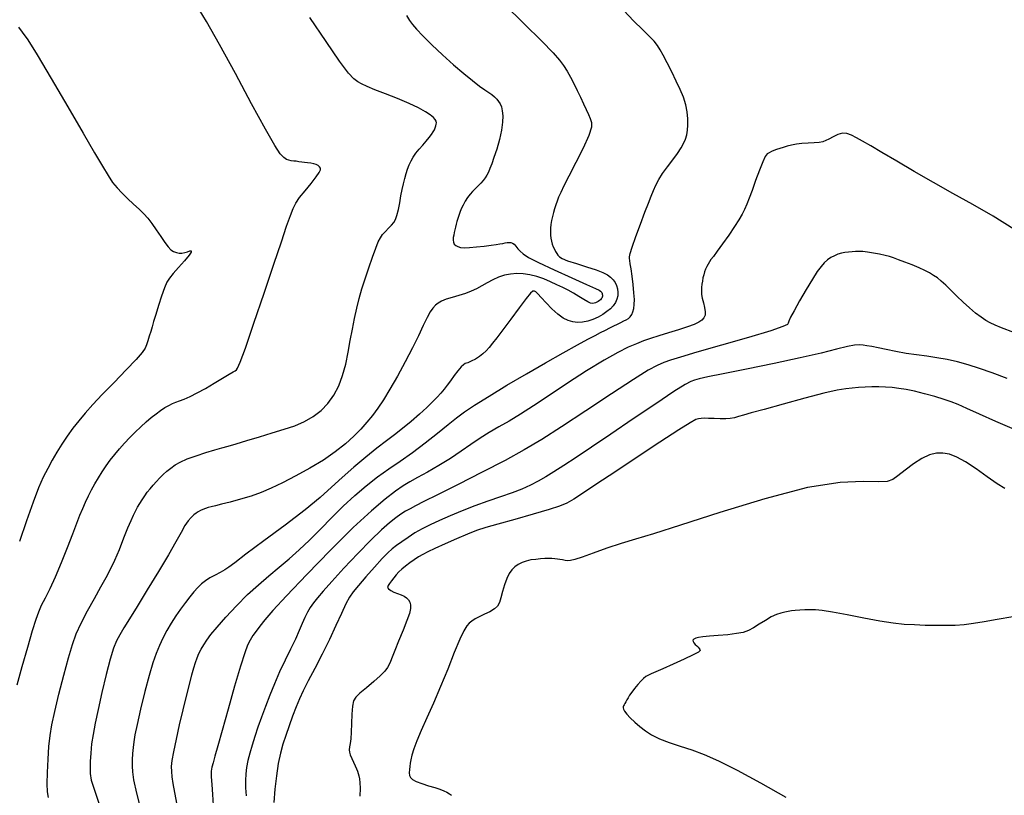
# Model space of a CAD drawing. Extents: x 349811 to 353011, y 1048442 to 1051442.
# Drawn here: x 351625 to 351778, y 1050902 to 1051022 of the extents above; entities that cross this region are included whole.
import ezdxf

# ---------------------------------------------------------------- set-up
doc = ezdxf.new("R2010")
doc.units = 0
doc.header["$MEASUREMENT"] = 0
doc.layers.add('INDEX', color=1, linetype='CONTINUOUS')
doc.layers.add('INTER', color=33, linetype='CONTINUOUS')

msp = doc.modelspace()

# ---------------------------------------------------------------- linework, layer by layer
at = {"layer": 'INDEX', "linetype": 'CONTINUOUS'}
for points, elevation in [([(351685.24, 1051022.58), (351685.72, 1051021.85), (351685.72, 1051021.85), (351686.2, 1051021.21), (351686.84, 1051020.46), (351687.81, 1051019.44), (351687.81, 1051019.44), (351689.21, 1051018.08), (351690.87, 1051016.51), (351692.58, 1051014.96), (351692.58, 1051014.96), (351694.14, 1051013.61), (351695.49, 1051012.5), (351696.59, 1051011.66), (351696.59, 1051011.66), (351697.42, 1051011.07), (351698.03, 1051010.66), (351698.51, 1051010.33), (351698.51, 1051010.33), (351698.92, 1051010), (351699.27, 1051009.64), (351699.56, 1051009.27), (351699.56, 1051009.27), (351699.8, 1051008.88), (351699.98, 1051008.41), (351700.11, 1051007.81), (351700.11, 1051007.81), (351700.19, 1051007.03), (351700.17, 1051006.04), (351700, 1051004.82), (351700, 1051004.82), (351699.67, 1051003.38), (351699.26, 1051001.89), (351698.84, 1051000.56), (351698.84, 1051000.56), (351698.5, 1050999.57), (351698.22, 1050998.86), (351697.98, 1050998.32), (351697.98, 1050998.32), (351697.74, 1050997.85), (351697.47, 1050997.42), (351697.16, 1050997), (351697.16, 1050997), (351696.78, 1050996.58), (351696.36, 1050996.16), (351695.93, 1050995.73), (351695.93, 1050995.73), (351695.52, 1050995.31), (351695.12, 1050994.86), (351694.74, 1050994.36), (351694.74, 1050994.36), (351694.38, 1050993.79), (351694.05, 1050993.18), (351693.77, 1050992.59), (351693.77, 1050992.59), (351693.55, 1050992.05), (351693.38, 1050991.56), (351693.23, 1050991.1), (351693.23, 1050991.1), (351693.09, 1050990.66), (351692.97, 1050990.21), (351692.86, 1050989.78), (351692.86, 1050989.78), (351692.76, 1050989.36), (351692.67, 1050988.94), (351692.59, 1050988.54), (351692.59, 1050988.54), (351692.52, 1050988.14), (351692.5, 1050987.77), (351692.54, 1050987.44), (351692.54, 1050987.44), (351692.67, 1050987.15), (351692.9, 1050986.92), (351693.22, 1050986.75), (351693.22, 1050986.75), (351693.64, 1050986.63), (351694.23, 1050986.58), (351695.06, 1050986.59), (351695.06, 1050986.59), (351696.14, 1050986.69), (351697.32, 1050986.82), (351698.39, 1050986.97), (351698.39, 1050986.97), (351699.19, 1050987.08), (351699.77, 1050987.17), (351700.2, 1050987.25), (351700.57, 1050987.32), (351700.89, 1050987.37), (351701.18, 1050987.4), (351701.18, 1050987.4), (351701.45, 1050987.39), (351701.71, 1050987.3), (351701.97, 1050987.12), (351701.97, 1050987.12), (351702.24, 1050986.82), (351702.55, 1050986.43), (351702.9, 1050986.03), (351702.9, 1050986.03), (351703.36, 1050985.61), (351704.2, 1050985.08), (351705.76, 1050984.28), (351705.76, 1050984.28), (351708.17, 1050983.16), (351710.91, 1050981.92), (351713.22, 1050980.88), (351713.22, 1050980.88), (351714.58, 1050980.26), (351715.16, 1050979.98), (351715.35, 1050979.85), (351715.35, 1050979.85), (351715.46, 1050979.74), (351715.55, 1050979.62), (351715.61, 1050979.49), (351715.61, 1050979.49), (351715.65, 1050979.35), (351715.67, 1050979.2), (351715.66, 1050979.05), (351715.66, 1050979.05), (351715.62, 1050978.9), (351715.56, 1050978.76), (351715.47, 1050978.63), (351715.47, 1050978.63), (351715.35, 1050978.5), (351715.2, 1050978.37), (351715.02, 1050978.25), (351715.02, 1050978.25), (351714.82, 1050978.14), (351714.6, 1050978.04), (351714.37, 1050977.96), (351714.37, 1050977.96), (351714.14, 1050977.93), (351713.84, 1050977.98), (351713.4, 1050978.17), (351713.4, 1050978.17), (351712.78, 1050978.54), (351712.01, 1050979.01), (351711.19, 1050979.51), (351711.19, 1050979.51), (351710.37, 1050979.97), (351709.52, 1050980.4), (351708.61, 1050980.84), (351708.61, 1050980.84), (351707.61, 1050981.29), (351706.55, 1050981.73), (351705.48, 1050982.11), (351705.48, 1050982.11), (351704.42, 1050982.38), (351703.39, 1050982.53), (351702.39, 1050982.57), (351702.39, 1050982.57), (351701.41, 1050982.49), (351700.46, 1050982.3), (351699.54, 1050982), (351699.54, 1050982), (351698.64, 1050981.58), (351697.78, 1050981.11), (351696.95, 1050980.64), (351696.95, 1050980.64), (351696.14, 1050980.21), (351695.31, 1050979.82), (351694.4, 1050979.47), (351694.4, 1050979.47), (351693.38, 1050979.15), (351692.34, 1050978.86), (351691.42, 1050978.57), (351691.42, 1050978.57), (351690.72, 1050978.29), (351690.19, 1050977.99), (351689.75, 1050977.64), (351689.75, 1050977.64), (351689.36, 1050977.21), (351688.94, 1050976.61), (351688.46, 1050975.74), (351688.46, 1050975.74), (351687.86, 1050974.51), (351687.11, 1050972.93), (351686.18, 1050971.03), (351686.18, 1050971.03), (351685.06, 1050968.86), (351683.85, 1050966.64), (351682.69, 1050964.61), (351682.69, 1050964.61), (351681.68, 1050962.97), (351680.8, 1050961.66), (351679.97, 1050960.53), (351679.12, 1050959.49), (351678.19, 1050958.45), (351677.1, 1050957.36), (351677.1, 1050957.36), (351675.79, 1050956.17), (351674.22, 1050954.92), (351672.37, 1050953.63), (351672.37, 1050953.63), (351670.26, 1050952.35), (351668.07, 1050951.16), (351666.02, 1050950.12), (351666.02, 1050950.12), (351664.26, 1050949.28), (351662.7, 1050948.6), (351661.15, 1050948.04), (351661.15, 1050948.04), (351659.51, 1050947.54), (351657.91, 1050947.11), (351656.56, 1050946.77), (351656.56, 1050946.77), (351655.61, 1050946.54), (351654.97, 1050946.38), (351654.49, 1050946.25), (351654.49, 1050946.25), (351654.07, 1050946.11), (351653.67, 1050945.96), (351653.3, 1050945.8), (351653.3, 1050945.8), (351652.95, 1050945.62), (351652.61, 1050945.4), (351652.24, 1050945.12), (351652.24, 1050945.12), (351651.84, 1050944.74), (351651.39, 1050944.21), (351650.88, 1050943.46), (351650.88, 1050943.46), (351650.29, 1050942.41), (351649.49, 1050940.95), (351648.34, 1050938.93), (351648.34, 1050938.93), (351646.78, 1050936.32), (351645.04, 1050933.49), (351643.45, 1050930.92), (351643.45, 1050930.92), (351642.26, 1050928.99), (351641.41, 1050927.6), (351640.79, 1050926.54), (351640.79, 1050926.54), (351640.28, 1050925.59), (351639.8, 1050924.45), (351639.28, 1050922.76), (351639.28, 1050922.76), (351638.66, 1050920.35), (351638, 1050917.57), (351637.41, 1050914.92), (351637.41, 1050914.92), (351636.96, 1050912.79), (351636.63, 1050911.08), (351636.41, 1050909.59), (351636.41, 1050909.59), (351636.28, 1050908.16), (351636.2, 1050906.86), (351636.16, 1050905.8), (351636.16, 1050905.8), (351636.17, 1050904.98), (351636.35, 1050903.97), (351636.88, 1050902.25), (351636.88, 1050902.25), (351637.84, 1050899.48)], 2400), ([(351778.47, 1050966.3), (351776.15, 1050967.16), (351774.17, 1050967.86), (351772.41, 1050968.43), (351772.41, 1050968.43), (351770.75, 1050968.87), (351769.16, 1050969.23), (351767.58, 1050969.51), (351767.58, 1050969.51), (351765.98, 1050969.73), (351764.38, 1050969.95), (351762.77, 1050970.19), (351762.77, 1050970.19), (351761.19, 1050970.47), (351759.71, 1050970.77), (351758.45, 1050971.04), (351758.45, 1050971.04), (351757.47, 1050971.24), (351756.71, 1050971.37), (351756.1, 1050971.46), (351756.1, 1050971.46), (351755.52, 1050971.5), (351754.77, 1050971.45), (351753.67, 1050971.24), (351753.67, 1050971.24), (351752, 1050970.83), (351749.61, 1050970.23), (351746.37, 1050969.48), (351746.37, 1050969.48), (351742.29, 1050968.61), (351738.03, 1050967.76), (351734.41, 1050967.03), (351734.41, 1050967.03), (351732.04, 1050966.53), (351730.7, 1050966.22), (351729.96, 1050966.02), (351729.38, 1050965.82), (351728.48, 1050965.34), (351726.77, 1050964.25), (351726.77, 1050964.25), (351723.93, 1050962.36), (351720.44, 1050960.01), (351716.95, 1050957.64), (351716.95, 1050957.64), (351713.99, 1050955.64), (351711.6, 1050954.04), (351709.69, 1050952.78), (351709.69, 1050952.78), (351708.15, 1050951.8), (351706.87, 1050951.03), (351705.69, 1050950.37), (351705.69, 1050950.37), (351704.49, 1050949.75), (351703.18, 1050949.14), (351701.65, 1050948.53), (351701.65, 1050948.53), (351699.87, 1050947.91), (351697.91, 1050947.25), (351695.89, 1050946.54), (351695.89, 1050946.54), (351693.91, 1050945.77), (351692.05, 1050944.98), (351690.38, 1050944.24), (351690.38, 1050944.24), (351688.95, 1050943.57), (351687.71, 1050942.95), (351686.58, 1050942.32), (351686.58, 1050942.32), (351685.52, 1050941.64), (351684.55, 1050940.97), (351683.73, 1050940.36), (351683.73, 1050940.36), (351683.06, 1050939.84), (351682.38, 1050939.25), (351681.5, 1050938.35), (351681.5, 1050938.35), (351680.3, 1050937.03), (351678.97, 1050935.53), (351677.8, 1050934.18), (351677.8, 1050934.18), (351676.98, 1050933.19), (351676.4, 1050932.34), (351675.85, 1050931.31), (351675.85, 1050931.31), (351675.16, 1050929.83), (351674.31, 1050927.96), (351673.3, 1050925.81), (351673.3, 1050925.81), (351672.16, 1050923.52), (351671.02, 1050921.3), (351670.01, 1050919.36), (351670.01, 1050919.36), (351669.25, 1050917.85), (351668.66, 1050916.59), (351668.14, 1050915.34), (351668.14, 1050915.34), (351667.59, 1050913.91), (351667.04, 1050912.39), (351666.53, 1050910.9), (351666.53, 1050910.9), (351666.08, 1050909.54), (351665.69, 1050908.16), (351665.35, 1050906.57), (351665.35, 1050906.57), (351665.07, 1050904.65), (351664.84, 1050902.55), (351664.7, 1050900.49)], 2410)]:
    msp.add_lwpolyline(points, dxfattribs=dict(at, elevation=elevation))
at = {"layer": 'INTER', "color": 33, "linetype": 'CONTINUOUS'}
for points, elevation in [([(351624.84, 1050918.78), (351625.64, 1050921.62), (351626.49, 1050924.6), (351627.24, 1050927.17), (351627.24, 1050927.17), (351627.78, 1050928.93), (351628.2, 1050930.11), (351628.65, 1050931.1), (351628.65, 1050931.1), (351629.24, 1050932.24), (351629.97, 1050933.68), (351630.82, 1050935.5), (351630.82, 1050935.5), (351631.75, 1050937.73), (351632.68, 1050940.08), (351633.49, 1050942.21), (351633.49, 1050942.21), (351634.11, 1050943.84), (351634.59, 1050945.08), (351635.02, 1050946.11), (351635.02, 1050946.11), (351635.45, 1050947.1), (351635.91, 1050948.07), (351636.4, 1050949.03), (351636.4, 1050949.03), (351636.91, 1050949.97), (351637.46, 1050950.89), (351638.03, 1050951.81), (351638.03, 1050951.81), (351638.65, 1050952.72), (351639.3, 1050953.61), (351640, 1050954.5), (351640, 1050954.5), (351640.73, 1050955.38), (351641.5, 1050956.25), (351642.31, 1050957.11), (351642.31, 1050957.11), (351643.16, 1050957.96), (351644.02, 1050958.78), (351644.86, 1050959.54), (351644.86, 1050959.54), (351645.66, 1050960.22), (351646.41, 1050960.82), (351647.11, 1050961.33), (351647.11, 1050961.33), (351647.77, 1050961.77), (351648.38, 1050962.12), (351648.94, 1050962.4), (351648.94, 1050962.4), (351649.47, 1050962.6), (351650.04, 1050962.8), (351650.76, 1050963.08), (351650.76, 1050963.08), (351651.68, 1050963.49), (351652.79, 1050964.05), (351654.06, 1050964.75), (351654.06, 1050964.75), (351655.42, 1050965.55), (351656.71, 1050966.33), (351657.73, 1050966.96), (351657.73, 1050966.96), (351658.36, 1050967.33), (351658.68, 1050967.5), (351658.86, 1050967.62), (351659.05, 1050967.87), (351659.46, 1050968.8), (351660.27, 1050971.01), (351660.27, 1050971.01), (351661.59, 1050974.85), (351663.18, 1050979.53), (351664.69, 1050984.02), (351664.69, 1050984.02), (351665.85, 1050987.47), (351666.67, 1050989.9), (351667.25, 1050991.55), (351667.25, 1050991.55), (351667.67, 1050992.66), (351668.09, 1050993.5), (351668.67, 1050994.36), (351668.67, 1050994.36), (351669.52, 1050995.42), (351670.45, 1050996.56), (351671.24, 1050997.55), (351671.24, 1050997.55), (351671.72, 1050998.23), (351671.91, 1050998.66), (351671.9, 1050998.93), (351671.9, 1050998.93), (351671.79, 1050999.15), (351671.58, 1050999.33), (351671.27, 1050999.48), (351671.27, 1050999.48), (351670.87, 1050999.59), (351670.41, 1050999.67), (351669.92, 1050999.74), (351669.92, 1050999.74), (351669.46, 1050999.8), (351669.01, 1050999.87), (351668.57, 1050999.92), (351668.57, 1050999.92), (351668.16, 1050999.98), (351667.77, 1051000.03), (351667.39, 1051000.08), (351667.39, 1051000.08), (351667.03, 1051000.14), (351666.65, 1051000.27), (351666.22, 1051000.56), (351666.22, 1051000.56), (351665.68, 1051001.15), (351664.81, 1051002.46), (351663.37, 1051004.96), (351663.37, 1051004.96), (351661.23, 1051008.91), (351658.72, 1051013.6), (351656.27, 1051018.1), (351656.27, 1051018.1), (351654.23, 1051021.69), (351652.52, 1051024.47)], 2396), ([(351700.42, 1051024.37), (351703.54, 1051021.32), (351706.27, 1051018.64), (351706.27, 1051018.64), (351708.03, 1051016.83), (351709.02, 1051015.68), (351709.63, 1051014.83), (351709.63, 1051014.83), (351710.17, 1051013.97), (351710.7, 1051013.04), (351711.23, 1051012.04), (351711.23, 1051012.04), (351711.76, 1051010.99), (351712.26, 1051009.92), (351712.72, 1051008.92), (351712.72, 1051008.92), (351713.12, 1051008.03), (351713.48, 1051007.26), (351713.77, 1051006.61), (351713.77, 1051006.61), (351713.98, 1051006.03), (351713.97, 1051005.27), (351713.56, 1051003.99), (351713.56, 1051003.99), (351712.67, 1051002.04), (351711.53, 1050999.78), (351710.46, 1050997.7), (351710.46, 1050997.7), (351709.69, 1050996.19), (351709.2, 1050995.17), (351708.87, 1050994.44), (351708.87, 1050994.44), (351708.62, 1050993.8), (351708.42, 1050993.22), (351708.24, 1050992.63), (351708.24, 1050992.63), (351708.07, 1050992.02), (351707.91, 1050991.4), (351707.77, 1050990.79), (351707.68, 1050990.19), (351707.62, 1050989.62), (351707.59, 1050989.07), (351707.59, 1050989.07), (351707.61, 1050988.55), (351707.66, 1050988.06), (351707.75, 1050987.59), (351707.75, 1050987.59), (351707.88, 1050987.14), (351708.03, 1050986.73), (351708.21, 1050986.34), (351708.21, 1050986.34), (351708.38, 1050985.99), (351708.57, 1050985.68), (351708.76, 1050985.4), (351708.76, 1050985.4), (351708.99, 1050985.15), (351709.43, 1050984.88), (351710.27, 1050984.55), (351710.27, 1050984.55), (351711.62, 1050984.11), (351713.21, 1050983.62), (351714.67, 1050983.14), (351714.67, 1050983.14), (351715.73, 1050982.74), (351716.44, 1050982.38), (351716.93, 1050982.01), (351716.93, 1050982.01), (351717.32, 1050981.62), (351717.63, 1050981.18), (351717.86, 1050980.7), (351717.86, 1050980.7), (351718.01, 1050980.19), (351718.07, 1050979.65), (351718.04, 1050979.11), (351718.04, 1050979.11), (351717.91, 1050978.58), (351717.68, 1050978.07), (351717.34, 1050977.58), (351717.34, 1050977.58), (351716.91, 1050977.11), (351716.37, 1050976.66), (351715.73, 1050976.22), (351715.73, 1050976.22), (351714.99, 1050975.81), (351714.2, 1050975.45), (351713.38, 1050975.18), (351713.38, 1050975.18), (351712.59, 1050975.02), (351711.82, 1050974.98), (351711.07, 1050975.06), (351711.07, 1050975.06), (351710.33, 1050975.28), (351709.58, 1050975.66), (351708.75, 1050976.27), (351708.75, 1050976.27), (351707.84, 1050977.11), (351706.93, 1050978.04), (351706.17, 1050978.85), (351706.17, 1050978.85), (351705.66, 1050979.4), (351705.33, 1050979.72), (351705.1, 1050979.86), (351705.1, 1050979.86), (351704.88, 1050979.85), (351704.51, 1050979.53), (351703.82, 1050978.7), (351703.82, 1050978.7), (351702.74, 1050977.25), (351701.45, 1050975.5), (351700.23, 1050973.85), (351700.23, 1050973.85), (351699.3, 1050972.61), (351698.62, 1050971.75), (351698.09, 1050971.11), (351698.09, 1050971.11), (351697.61, 1050970.57), (351697.12, 1050970.11), (351696.58, 1050969.69), (351696.58, 1050969.69), (351695.95, 1050969.3), (351695.31, 1050968.97), (351694.77, 1050968.73), (351694.77, 1050968.73), (351694.39, 1050968.59), (351694.09, 1050968.42), (351693.74, 1050968.09), (351693.74, 1050968.09), (351693.25, 1050967.49), (351692.68, 1050966.73), (351692.11, 1050965.94), (351692.11, 1050965.94), (351691.59, 1050965.25), (351691.09, 1050964.62), (351690.59, 1050964.02), (351690.59, 1050964.02), (351690.01, 1050963.39), (351689.31, 1050962.67), (351688.4, 1050961.79), (351687.26, 1050960.74), (351685.97, 1050959.6), (351684.66, 1050958.52), (351684.66, 1050958.52), (351683.42, 1050957.56), (351682.14, 1050956.61), (351680.67, 1050955.49), (351680.67, 1050955.49), (351678.93, 1050954.09), (351677.07, 1050952.51), (351675.27, 1050950.92), (351675.27, 1050950.92), (351673.64, 1050949.42), (351671.86, 1050947.84), (351669.53, 1050945.92), (351669.53, 1050945.92), (351666.43, 1050943.55), (351663.11, 1050941.08), (351660.33, 1050939.01), (351660.33, 1050939.01), (351658.62, 1050937.71), (351657.71, 1050937), (351657.09, 1050936.58), (351657.09, 1050936.58), (351656.36, 1050936.19), (351655.55, 1050935.79), (351654.76, 1050935.36), (351654.76, 1050935.36), (351654.08, 1050934.92), (351653.48, 1050934.43), (351652.9, 1050933.86), (351652.9, 1050933.86), (351652.29, 1050933.18), (351651.64, 1050932.4), (351650.95, 1050931.51), (351650.95, 1050931.51), (351650.22, 1050930.51), (351649.48, 1050929.44), (351648.77, 1050928.31), (351648.77, 1050928.31), (351648.1, 1050927.18), (351647.48, 1050926.02), (351646.92, 1050924.86), (351646.92, 1050924.86), (351646.4, 1050923.64), (351645.88, 1050922.18), (351645.31, 1050920.23), (351645.31, 1050920.23), (351644.65, 1050917.7), (351643.99, 1050914.99), (351643.45, 1050912.63), (351643.45, 1050912.63), (351643.11, 1050911.01), (351642.93, 1050909.93), (351642.83, 1050909.05), (351642.83, 1050909.05), (351642.76, 1050908.09), (351642.72, 1050907.1), (351642.7, 1050906.15), (351642.7, 1050906.15), (351642.74, 1050905.25), (351642.92, 1050904.01), (351643.38, 1050901.95), (351643.38, 1050901.95), (351644.19, 1050898.76)], 2402), ([(351629.7, 1050901.28), (351629.58, 1050902.14), (351629.52, 1050903.39), (351629.52, 1050903.39), (351629.55, 1050905.17), (351629.64, 1050907.22), (351629.78, 1050909.2), (351629.78, 1050909.2), (351629.96, 1050910.9), (351630.24, 1050912.57), (351630.68, 1050914.62), (351630.68, 1050914.62), (351631.33, 1050917.3), (351632.08, 1050920.25), (351632.81, 1050922.95), (351632.81, 1050922.95), (351633.42, 1050925.02), (351634.03, 1050926.69), (351634.78, 1050928.33), (351634.78, 1050928.33), (351635.76, 1050930.22), (351636.84, 1050932.18), (351637.86, 1050933.97), (351637.86, 1050933.97), (351638.67, 1050935.4), (351639.35, 1050936.68), (351640, 1050938.08), (351640, 1050938.08), (351640.71, 1050939.77), (351641.42, 1050941.55), (351642.05, 1050943.13), (351642.05, 1050943.13), (351642.53, 1050944.28), (351642.9, 1050945.09), (351643.22, 1050945.72), (351643.22, 1050945.72), (351643.54, 1050946.31), (351643.88, 1050946.9), (351644.25, 1050947.48), (351644.25, 1050947.48), (351644.64, 1050948.06), (351645.05, 1050948.63), (351645.49, 1050949.19), (351645.49, 1050949.19), (351645.96, 1050949.75), (351646.45, 1050950.3), (351646.96, 1050950.84), (351647.5, 1050951.38), (351648.08, 1050951.91), (351648.68, 1050952.4), (351648.68, 1050952.4), (351649.35, 1050952.87), (351650.17, 1050953.33), (351651.25, 1050953.81), (351651.25, 1050953.81), (351652.63, 1050954.31), (351654.13, 1050954.8), (351655.5, 1050955.21), (351655.5, 1050955.21), (351656.59, 1050955.53), (351657.6, 1050955.81), (351658.83, 1050956.17), (351658.83, 1050956.17), (351660.49, 1050956.67), (351662.43, 1050957.26), (351664.42, 1050957.86), (351664.42, 1050957.86), (351666.26, 1050958.41), (351667.93, 1050958.96), (351669.44, 1050959.59), (351669.44, 1050959.59), (351670.8, 1050960.37), (351672.01, 1050961.32), (351673.07, 1050962.43), (351673.07, 1050962.43), (351673.98, 1050963.71), (351674.74, 1050965.15), (351675.35, 1050966.76), (351675.35, 1050966.76), (351675.83, 1050968.52), (351676.2, 1050970.36), (351676.54, 1050972.19), (351676.54, 1050972.19), (351676.87, 1050973.95), (351677.22, 1050975.61), (351677.57, 1050977.19), (351677.57, 1050977.19), (351677.94, 1050978.69), (351678.35, 1050980.19), (351678.83, 1050981.77), (351678.83, 1050981.77), (351679.41, 1050983.47), (351680, 1050985.12), (351680.51, 1050986.5), (351680.51, 1050986.5), (351680.89, 1050987.47), (351681.21, 1050988.11), (351681.55, 1050988.62), (351681.55, 1050988.62), (351682, 1050989.11), (351682.49, 1050989.61), (351682.94, 1050990.06), (351682.94, 1050990.06), (351683.29, 1050990.48), (351683.55, 1050990.95), (351683.78, 1050991.59), (351683.78, 1050991.59), (351684, 1050992.49), (351684.21, 1050993.54), (351684.41, 1050994.61), (351684.41, 1050994.61), (351684.6, 1050995.6), (351684.78, 1050996.49), (351684.98, 1050997.31), (351684.98, 1050997.31), (351685.19, 1050998.07), (351685.43, 1050998.78), (351685.68, 1050999.44), (351685.68, 1050999.44), (351685.97, 1051000.04), (351686.3, 1051000.63), (351686.72, 1051001.23), (351686.72, 1051001.23), (351687.23, 1051001.87), (351687.78, 1051002.51), (351688.31, 1051003.11), (351688.31, 1051003.11), (351688.76, 1051003.66), (351689.12, 1051004.13), (351689.4, 1051004.54), (351689.4, 1051004.54), (351689.59, 1051004.89), (351689.72, 1051005.19), (351689.81, 1051005.47), (351689.81, 1051005.47), (351689.88, 1051005.73), (351689.9, 1051005.97), (351689.85, 1051006.22), (351689.85, 1051006.22), (351689.72, 1051006.49), (351689.44, 1051006.79), (351688.95, 1051007.18), (351688.95, 1051007.18), (351688.19, 1051007.68), (351687.12, 1051008.27), (351685.68, 1051008.96), (351683.89, 1051009.71), (351682.01, 1051010.44), (351680.35, 1051011.09), (351680.35, 1051011.09), (351679.14, 1051011.59), (351678.3, 1051011.98), (351677.69, 1051012.32), (351677.69, 1051012.32), (351677.1, 1051012.76), (351676.27, 1051013.67), (351674.89, 1051015.52), (351674.89, 1051015.52), (351672.78, 1051018.56), (351670.28, 1051022.28)], 2398), ([(351649.67, 1050900.14), (351649.32, 1050902.05), (351649.32, 1050902.05), (351649.06, 1050903.47), (351648.91, 1050904.51), (351648.83, 1050905.32), (351648.83, 1050905.32), (351648.82, 1050906.09), (351648.92, 1050907.03), (351649.15, 1050908.39), (351649.15, 1050908.39), (351649.55, 1050910.31), (351650.06, 1050912.57), (351650.61, 1050914.89), (351650.61, 1050914.89), (351651.12, 1050917), (351651.58, 1050918.82), (351651.97, 1050920.3), (351651.97, 1050920.3), (351652.26, 1050921.41), (351652.51, 1050922.24), (351652.76, 1050922.95), (351652.76, 1050922.95), (351653.06, 1050923.63), (351653.4, 1050924.31), (351653.8, 1050924.99), (351653.8, 1050924.99), (351654.27, 1050925.7), (351654.92, 1050926.55), (351655.89, 1050927.71), (351655.89, 1050927.71), (351657.25, 1050929.25), (351658.88, 1050931.01), (351660.6, 1050932.76), (351660.6, 1050932.76), (351662.29, 1050934.3), (351663.92, 1050935.69), (351665.5, 1050936.99), (351665.5, 1050936.99), (351667.04, 1050938.3), (351668.59, 1050939.69), (351670.2, 1050941.21), (351670.2, 1050941.21), (351671.9, 1050942.91), (351673.66, 1050944.7), (351675.45, 1050946.48), (351675.45, 1050946.48), (351677.23, 1050948.13), (351678.99, 1050949.65), (351680.75, 1050951.02), (351680.75, 1050951.02), (351682.5, 1050952.27), (351684.29, 1050953.48), (351686.17, 1050954.8), (351686.17, 1050954.8), (351688.16, 1050956.29), (351690.08, 1050957.81), (351691.73, 1050959.14), (351691.73, 1050959.14), (351693.02, 1050960.18), (351694.24, 1050961.09), (351695.83, 1050962.16), (351695.83, 1050962.16), (351698.08, 1050963.57), (351700.85, 1050965.23), (351703.86, 1050967), (351703.86, 1050967), (351706.84, 1050968.71), (351709.57, 1050970.25), (351711.82, 1050971.5), (351713.42, 1050972.38), (351714.54, 1050972.97), (351715.38, 1050973.4), (351715.38, 1050973.4), (351716.12, 1050973.78), (351716.81, 1050974.13), (351717.43, 1050974.45), (351717.43, 1050974.45), (351718, 1050974.74), (351718.51, 1050974.99), (351718.97, 1050975.21), (351718.97, 1050975.21), (351719.36, 1050975.41), (351719.7, 1050975.61), (351719.98, 1050975.87), (351719.98, 1050975.87), (351720.21, 1050976.21), (351720.39, 1050976.64), (351720.52, 1050977.16), (351720.52, 1050977.16), (351720.6, 1050977.78), (351720.62, 1050978.56), (351720.56, 1050979.58), (351720.56, 1050979.58), (351720.43, 1050980.85), (351720.27, 1050982.18), (351720.11, 1050983.32), (351720.11, 1050983.32), (351719.99, 1050984.1), (351719.92, 1050984.58), (351719.87, 1050984.89), (351719.87, 1050984.89), (351719.85, 1050985.18), (351719.95, 1050985.69), (351720.26, 1050986.68), (351720.26, 1050986.68), (351720.84, 1050988.3), (351721.56, 1050990.23), (351722.25, 1050992.07), (351722.25, 1050992.07), (351722.8, 1050993.49), (351723.22, 1050994.56), (351723.59, 1050995.44), (351723.59, 1050995.44), (351723.97, 1050996.28), (351724.42, 1050997.15), (351725.01, 1050998.1), (351725.01, 1050998.1), (351725.76, 1050999.15), (351726.58, 1051000.23), (351727.32, 1051001.22), (351727.32, 1051001.22), (351727.88, 1051002.06), (351728.27, 1051002.76), (351728.55, 1051003.42), (351728.55, 1051003.42), (351728.74, 1051004.07), (351728.87, 1051004.79), (351728.92, 1051005.61), (351728.92, 1051005.61), (351728.91, 1051006.57), (351728.81, 1051007.64), (351728.59, 1051008.76), (351728.59, 1051008.76), (351728.23, 1051009.92), (351727.73, 1051011.13), (351727.12, 1051012.44), (351727.12, 1051012.44), (351726.41, 1051013.86), (351725.69, 1051015.26), (351725.08, 1051016.44), (351725.08, 1051016.44), (351724.63, 1051017.3), (351724.23, 1051017.96), (351723.71, 1051018.61), (351723.71, 1051018.61), (351722.93, 1051019.4), (351721.87, 1051020.42), (351720.55, 1051021.74), (351720.55, 1051021.74), (351718.94, 1051023.41)], 2404), ([(351625.04, 1051020.77), (351625.65, 1051020.04), (351626.52, 1051018.82), (351627.96, 1051016.51), (351627.96, 1051016.51), (351630.15, 1051012.82), (351632.71, 1051008.45), (351635.08, 1051004.36), (351635.08, 1051004.36), (351636.84, 1051001.31), (351638.07, 1050999.21), (351638.95, 1050997.77), (351638.95, 1050997.77), (351639.67, 1050996.71), (351640.35, 1050995.87), (351641.09, 1050995.08), (351641.09, 1050995.08), (351641.98, 1050994.23), (351642.92, 1050993.36), (351643.79, 1050992.55), (351643.79, 1050992.55), (351644.51, 1050991.84), (351645.14, 1050991.15), (351645.76, 1050990.34), (351645.76, 1050990.34), (351646.43, 1050989.35), (351647.12, 1050988.31), (351647.76, 1050987.39), (351647.76, 1050987.39), (351648.28, 1050986.72), (351648.72, 1050986.27), (351649.13, 1050985.99), (351649.13, 1050985.99), (351649.55, 1050985.81), (351649.98, 1050985.73), (351650.42, 1050985.74), (351650.42, 1050985.74), (351650.87, 1050985.83), (351651.3, 1050985.96), (351651.65, 1050986.07), (351651.65, 1050986.07), (351651.87, 1050986.08), (351651.87, 1050985.89), (351651.53, 1050985.4), (351651.53, 1050985.4), (351650.81, 1050984.55), (351649.91, 1050983.52), (351649.07, 1050982.58), (351649.07, 1050982.58), (351648.48, 1050981.87), (351648.07, 1050981.21), (351647.7, 1050980.34), (351647.7, 1050980.34), (351647.25, 1050979.08), (351646.77, 1050977.61), (351646.35, 1050976.23), (351646.35, 1050976.23), (351646.03, 1050975.15), (351645.79, 1050974.31), (351645.58, 1050973.57), (351645.35, 1050972.84), (351645.12, 1050972.15), (351644.91, 1050971.52), (351644.91, 1050971.52), (351644.69, 1050970.98), (351644.25, 1050970.31), (351643.34, 1050969.24), (351643.34, 1050969.24), (351641.79, 1050967.62), (351639.9, 1050965.69), (351638.06, 1050963.81), (351638.06, 1050963.81), (351636.58, 1050962.24), (351635.41, 1050960.93), (351634.42, 1050959.74), (351634.42, 1050959.74), (351633.5, 1050958.56), (351632.63, 1050957.35), (351631.8, 1050956.12), (351631.8, 1050956.12), (351631.03, 1050954.88), (351630.29, 1050953.62), (351629.59, 1050952.33), (351629.59, 1050952.33), (351628.91, 1050950.98), (351628.18, 1050949.33), (351627.32, 1050947.11), (351627.32, 1050947.11), (351626.28, 1050944.19), (351625.19, 1050941.02)], 2394), ([(351779.49, 1050989.47), (351776.32, 1050991.45), (351776.32, 1050991.45), (351773.16, 1050993.29), (351770.06, 1050995.01), (351767.02, 1050996.7), (351767.02, 1050996.7), (351764.06, 1050998.39), (351761.33, 1050999.99), (351759.03, 1051001.35), (351759.03, 1051001.35), (351757.29, 1051002.37), (351756.02, 1051003.11), (351755.07, 1051003.65), (351755.07, 1051003.65), (351754.29, 1051004.05), (351753.59, 1051004.29), (351752.91, 1051004.33), (351752.91, 1051004.33), (351752.17, 1051004.12), (351751.45, 1051003.79), (351750.82, 1051003.44), (351750.82, 1051003.44), (351750.34, 1051003.19), (351749.88, 1051003.02), (351749.31, 1051002.92), (351749.31, 1051002.92), (351748.51, 1051002.86), (351747.57, 1051002.81), (351746.62, 1051002.74), (351746.62, 1051002.74), (351745.76, 1051002.63), (351744.99, 1051002.48), (351744.32, 1051002.32), (351744.32, 1051002.32), (351743.71, 1051002.15), (351743.17, 1051001.98), (351742.69, 1051001.81), (351742.69, 1051001.81), (351742.26, 1051001.64), (351741.88, 1051001.48), (351741.54, 1051001.31), (351741.54, 1051001.31), (351741.24, 1051001.12), (351740.93, 1051000.72), (351740.54, 1050999.92), (351740.54, 1050999.92), (351740.02, 1050998.59), (351739.44, 1050997), (351738.9, 1050995.46), (351738.9, 1050995.46), (351738.44, 1050994.26), (351738.07, 1050993.32), (351737.71, 1050992.53), (351737.71, 1050992.53), (351737.33, 1050991.77), (351736.84, 1050990.91), (351736.16, 1050989.85), (351736.16, 1050989.85), (351735.27, 1050988.54), (351734.3, 1050987.18), (351733.46, 1050986.02), (351733.46, 1050986.02), (351732.88, 1050985.24), (351732.51, 1050984.75), (351732.26, 1050984.4), (351732.26, 1050984.4), (351732.05, 1050984.04), (351731.85, 1050983.67), (351731.68, 1050983.26), (351731.52, 1050982.84), (351731.38, 1050982.39), (351731.27, 1050981.91), (351731.27, 1050981.91), (351731.17, 1050981.41), (351731.09, 1050980.9), (351731.04, 1050980.39), (351731.04, 1050980.39), (351731.02, 1050979.88), (351731.06, 1050979.34), (351731.16, 1050978.73), (351731.16, 1050978.73), (351731.33, 1050978.02), (351731.52, 1050977.28), (351731.62, 1050976.61), (351731.62, 1050976.61), (351731.59, 1050976.09), (351731.41, 1050975.68), (351731.08, 1050975.33), (351731.08, 1050975.33), (351730.62, 1050975.01), (351729.92, 1050974.67), (351728.89, 1050974.29), (351728.89, 1050974.29), (351727.49, 1050973.84), (351725.9, 1050973.36), (351724.4, 1050972.91), (351724.4, 1050972.91), (351723.15, 1050972.5), (351722.05, 1050972.11), (351720.95, 1050971.68), (351720.95, 1050971.68), (351719.66, 1050971.13), (351718.04, 1050970.34), (351715.91, 1050969.14), (351715.91, 1050969.14), (351713.22, 1050967.47), (351710.26, 1050965.54), (351707.42, 1050963.66), (351707.42, 1050963.66), (351704.99, 1050962.07), (351702.95, 1050960.77), (351701.18, 1050959.69), (351701.18, 1050959.69), (351699.6, 1050958.77), (351698.11, 1050957.92), (351696.68, 1050957.04), (351696.68, 1050957.04), (351695.24, 1050956.06), (351693.73, 1050955), (351692.08, 1050953.89), (351692.08, 1050953.89), (351690.29, 1050952.79), (351688.51, 1050951.77), (351686.97, 1050950.91), (351686.97, 1050950.91), (351685.77, 1050950.25), (351684.73, 1050949.61), (351683.55, 1050948.79), (351683.55, 1050948.79), (351681.97, 1050947.59), (351679.83, 1050945.78), (351677, 1050943.16), (351677, 1050943.16), (351673.46, 1050939.67), (351669.78, 1050935.89), (351666.63, 1050932.57), (351666.63, 1050932.57), (351664.53, 1050930.28), (351663.28, 1050928.84), (351662.51, 1050927.88), (351662.51, 1050927.88), (351661.92, 1050927.1), (351661.42, 1050926.39), (351661, 1050925.71), (351661, 1050925.71), (351660.61, 1050924.93), (351660.16, 1050923.73), (351659.51, 1050921.68), (351659.51, 1050921.68), (351658.6, 1050918.57), (351657.58, 1050914.99), (351656.65, 1050911.69), (351656.65, 1050911.69), (351655.98, 1050909.28), (351655.53, 1050907.69), (351655.24, 1050906.66), (351655.24, 1050906.66), (351655.06, 1050905.97), (351654.97, 1050905.34), (351654.97, 1050904.51), (351654.97, 1050904.51), (351655.04, 1050903.3), (351655.16, 1050901.77), (351655.26, 1050900.07)], 2406), ([(351779.49, 1050973.41), (351777.59, 1050974.15), (351776.59, 1050974.57), (351776.59, 1050974.57), (351775.85, 1050974.93), (351775.16, 1050975.31), (351774.42, 1050975.8), (351774.42, 1050975.8), (351773.56, 1050976.44), (351772.62, 1050977.23), (351771.64, 1050978.11), (351770.67, 1050979.06), (351769.75, 1050979.98), (351768.94, 1050980.79), (351768.94, 1050980.79), (351768.25, 1050981.41), (351767.64, 1050981.89), (351767.06, 1050982.29), (351767.06, 1050982.29), (351766.43, 1050982.67), (351765.7, 1050983.05), (351764.81, 1050983.46), (351764.81, 1050983.46), (351763.73, 1050983.9), (351762.61, 1050984.34), (351761.61, 1050984.71), (351761.61, 1050984.71), (351760.85, 1050984.99), (351760.22, 1050985.19), (351759.53, 1050985.37), (351759.53, 1050985.37), (351758.67, 1050985.56), (351757.72, 1050985.74), (351756.82, 1050985.88), (351756.82, 1050985.88), (351756.09, 1050985.97), (351755.48, 1050986), (351754.94, 1050985.99), (351754.94, 1050985.99), (351754.4, 1050985.96), (351753.85, 1050985.9), (351753.3, 1050985.82), (351753.3, 1050985.82), (351752.75, 1050985.71), (351752.19, 1050985.56), (351751.65, 1050985.34), (351751.65, 1050985.34), (351751.11, 1050985.05), (351750.59, 1050984.68), (351750.09, 1050984.23), (351750.09, 1050984.23), (351749.59, 1050983.67), (351749, 1050982.89), (351748.25, 1050981.72), (351748.25, 1050981.72), (351747.28, 1050980.1), (351746.27, 1050978.33), (351745.41, 1050976.79), (351745.41, 1050976.79), (351744.87, 1050975.78), (351744.6, 1050975.2), (351744.5, 1050974.89), (351744.5, 1050974.89), (351744.37, 1050974.66), (351743.68, 1050974.33), (351741.78, 1050973.7), (351741.78, 1050973.7), (351738.32, 1050972.67), (351734.14, 1050971.45), (351730.34, 1050970.35), (351730.34, 1050970.35), (351727.77, 1050969.6), (351726.21, 1050969.11), (351725.18, 1050968.75), (351725.18, 1050968.75), (351724.18, 1050968.32), (351722.77, 1050967.56), (351720.48, 1050966.14), (351720.48, 1050966.14), (351717.07, 1050963.91), (351713.09, 1050961.27), (351709.31, 1050958.77), (351709.31, 1050958.77), (351706.24, 1050956.82), (351703.53, 1050955.21), (351700.57, 1050953.59), (351700.57, 1050953.59), (351696.99, 1050951.74), (351693.26, 1050949.85), (351690.07, 1050948.26), (351690.07, 1050948.26), (351687.93, 1050947.19), (351686.64, 1050946.53), (351685.82, 1050946.08), (351685.82, 1050946.08), (351685.12, 1050945.68), (351684.41, 1050945.23), (351683.62, 1050944.66), (351683.62, 1050944.66), (351682.64, 1050943.89), (351681.39, 1050942.8), (351679.75, 1050941.23), (351679.75, 1050941.23), (351677.7, 1050939.13), (351675.55, 1050936.84), (351673.66, 1050934.79), (351673.66, 1050934.79), (351672.32, 1050933.29), (351671.43, 1050932.25), (351670.82, 1050931.47), (351670.32, 1050930.75), (351669.88, 1050930.03), (351669.47, 1050929.23), (351669.47, 1050929.23), (351669.07, 1050928.3), (351668.61, 1050927.19), (351668.03, 1050925.87), (351668.03, 1050925.87), (351667.28, 1050924.31), (351666.43, 1050922.58), (351665.58, 1050920.77), (351665.58, 1050920.77), (351664.78, 1050918.94), (351664.06, 1050917.14), (351663.39, 1050915.4), (351663.39, 1050915.4), (351662.78, 1050913.75), (351662.22, 1050912.19), (351661.73, 1050910.73), (351661.73, 1050910.73), (351661.31, 1050909.38), (351660.96, 1050908.14), (351660.67, 1050907), (351660.67, 1050907), (351660.46, 1050905.96), (351660.32, 1050904.96), (351660.27, 1050903.91), (351660.27, 1050903.91), (351660.3, 1050902.77), (351660.36, 1050901.56)], 2408), ([(351779.98, 1050958.23), (351776.72, 1050959.62), (351774.15, 1050960.76), (351772.22, 1050961.63), (351772.22, 1050961.63), (351770.87, 1050962.23), (351769.8, 1050962.66), (351768.68, 1050963.04), (351768.68, 1050963.04), (351767.25, 1050963.47), (351765.66, 1050963.91), (351764.11, 1050964.3), (351764.11, 1050964.3), (351762.79, 1050964.58), (351761.65, 1050964.76), (351760.61, 1050964.88), (351760.61, 1050964.88), (351759.57, 1050964.95), (351758.53, 1050964.99), (351757.49, 1050964.99), (351757.49, 1050964.99), (351756.45, 1050964.96), (351755.42, 1050964.9), (351754.43, 1050964.81), (351754.43, 1050964.81), (351753.42, 1050964.7), (351752.08, 1050964.47), (351750.02, 1050963.99), (351750.02, 1050963.99), (351747.05, 1050963.22), (351743.71, 1050962.31), (351740.76, 1050961.5), (351740.76, 1050961.5), (351738.76, 1050960.94), (351737.54, 1050960.59), (351736.77, 1050960.38), (351736.77, 1050960.38), (351736.14, 1050960.21), (351735.51, 1050960.09), (351734.79, 1050960.02), (351734.79, 1050960.02), (351733.91, 1050960.03), (351732.98, 1050960.06), (351732.14, 1050960.1), (351732.14, 1050960.1), (351731.48, 1050960.11), (351730.99, 1050960.08), (351730.58, 1050960.03), (351730.58, 1050960.03), (351730.14, 1050959.9), (351729.26, 1050959.43), (351727.5, 1050958.34), (351727.5, 1050958.34), (351724.59, 1050956.43), (351721.06, 1050954.09), (351717.6, 1050951.78), (351717.6, 1050951.78), (351714.81, 1050949.93), (351712.72, 1050948.55), (351711.21, 1050947.59), (351711.21, 1050947.59), (351710.13, 1050946.96), (351709.03, 1050946.48), (351707.4, 1050945.96), (351707.4, 1050945.96), (351704.93, 1050945.23), (351702.07, 1050944.42), (351699.45, 1050943.69), (351699.45, 1050943.69), (351697.57, 1050943.15), (351696.14, 1050942.69), (351694.73, 1050942.15), (351694.73, 1050942.15), (351693.04, 1050941.43), (351691.25, 1050940.63), (351689.68, 1050939.91), (351689.68, 1050939.91), (351688.57, 1050939.38), (351687.79, 1050938.99), (351687.14, 1050938.61), (351687.14, 1050938.61), (351686.45, 1050938.17), (351685.76, 1050937.67), (351685.11, 1050937.17), (351685.11, 1050937.17), (351684.56, 1050936.72), (351684.09, 1050936.28), (351683.67, 1050935.84), (351683.67, 1050935.84), (351683.28, 1050935.37), (351682.92, 1050934.9), (351682.62, 1050934.49), (351682.4, 1050934.15), (351682.33, 1050933.88), (351682.45, 1050933.63), (351682.45, 1050933.63), (351682.81, 1050933.38), (351683.32, 1050933.14), (351683.89, 1050932.92), (351683.89, 1050932.92), (351684.43, 1050932.72), (351684.9, 1050932.51), (351685.28, 1050932.27), (351685.28, 1050932.27), (351685.58, 1050931.97), (351685.78, 1050931.59), (351685.88, 1050931.15), (351685.88, 1050931.15), (351685.87, 1050930.61), (351685.71, 1050929.85), (351685.34, 1050928.75), (351685.34, 1050928.75), (351684.74, 1050927.23), (351684.04, 1050925.56), (351683.43, 1050924.08), (351683.43, 1050924.08), (351683.03, 1050923.06), (351682.77, 1050922.39), (351682.57, 1050921.9), (351682.57, 1050921.9), (351682.32, 1050921.43), (351681.9, 1050920.88), (351681.2, 1050920.17), (351681.2, 1050920.17), (351680.18, 1050919.26), (351679.04, 1050918.29), (351678.04, 1050917.45), (351678.04, 1050917.45), (351677.39, 1050916.84), (351677.03, 1050916.27), (351676.87, 1050915.46), (351676.87, 1050915.46), (351676.79, 1050914.23), (351676.74, 1050912.78), (351676.69, 1050911.42), (351676.69, 1050911.42), (351676.61, 1050910.38), (351676.51, 1050909.65), (351676.42, 1050909.12), (351676.42, 1050909.12), (351676.39, 1050908.7), (351676.42, 1050908.31), (351676.54, 1050907.88), (351676.54, 1050907.88), (351676.76, 1050907.34), (351677.03, 1050906.76), (351677.29, 1050906.21), (351677.29, 1050906.21), (351677.5, 1050905.75), (351677.67, 1050905.36), (351677.79, 1050905.01), (351677.79, 1050905.01), (351677.89, 1050904.65), (351677.97, 1050904.2), (351678.03, 1050903.58), (351678.03, 1050903.58), (351678.05, 1050902.72), (351678.03, 1050901.51)], 2412), ([(351778.13, 1050949.22), (351776.93, 1050949.97), (351776.93, 1050949.97), (351775.38, 1050951.05), (351773.66, 1050952.27), (351772.02, 1050953.35), (351772.02, 1050953.35), (351770.65, 1050954.1), (351769.51, 1050954.54), (351768.48, 1050954.72), (351768.48, 1050954.72), (351767.48, 1050954.7), (351766.42, 1050954.44), (351765.25, 1050953.89), (351765.25, 1050953.89), (351763.93, 1050953.04), (351762.62, 1050952.08), (351761.52, 1050951.21), (351761.52, 1050951.21), (351760.71, 1050950.63), (351759.85, 1050950.33), (351758.47, 1050950.27), (351758.47, 1050950.27), (351756.14, 1050950.33), (351752.56, 1050950.16), (351747.47, 1050949.35), (351747.47, 1050949.35), (351740.89, 1050947.64), (351733.88, 1050945.49), (351727.78, 1050943.53), (351727.78, 1050943.53), (351723.57, 1050942.21), (351720.78, 1050941.37), (351718.59, 1050940.7), (351718.59, 1050940.7), (351716.37, 1050939.96), (351714.24, 1050939.21), (351712.5, 1050938.59), (351712.5, 1050938.59), (351711.38, 1050938.21), (351710.73, 1050938.04), (351710.3, 1050938.01), (351709.89, 1050938.05), (351709.48, 1050938.13), (351709.07, 1050938.21), (351709.07, 1050938.21), (351708.68, 1050938.28), (351708.27, 1050938.33), (351707.82, 1050938.35), (351707.82, 1050938.35), (351707.3, 1050938.35), (351706.71, 1050938.34), (351706.05, 1050938.3), (351706.05, 1050938.3), (351705.33, 1050938.23), (351704.58, 1050938.13), (351703.85, 1050937.97), (351703.85, 1050937.97), (351703.19, 1050937.75), (351702.59, 1050937.44), (351702.06, 1050937.07), (351702.06, 1050937.07), (351701.6, 1050936.61), (351701.19, 1050936.03), (351700.82, 1050935.26), (351700.82, 1050935.26), (351700.48, 1050934.29), (351700.17, 1050933.24), (351699.9, 1050932.28), (351699.9, 1050932.28), (351699.67, 1050931.55), (351699.37, 1050930.99), (351698.9, 1050930.54), (351698.9, 1050930.54), (351698.18, 1050930.11), (351697.35, 1050929.7), (351696.55, 1050929.33), (351696.55, 1050929.33), (351695.91, 1050928.99), (351695.41, 1050928.66), (351695, 1050928.31), (351695, 1050928.31), (351694.61, 1050927.89), (351694.15, 1050927.15), (351693.53, 1050925.83), (351693.53, 1050925.83), (351692.68, 1050923.76), (351691.66, 1050921.19), (351690.55, 1050918.48), (351690.55, 1050918.48), (351689.45, 1050915.92), (351688.42, 1050913.63), (351687.55, 1050911.66), (351687.55, 1050911.66), (351686.88, 1050910.06), (351686.42, 1050908.81), (351686.11, 1050907.85), (351686.11, 1050907.85), (351685.93, 1050907.14), (351685.84, 1050906.59), (351685.78, 1050906.1), (351685.78, 1050906.1), (351685.73, 1050905.61), (351685.7, 1050905.13), (351685.74, 1050904.71), (351685.74, 1050904.71), (351685.88, 1050904.36), (351686.2, 1050904.06), (351686.78, 1050903.77), (351686.78, 1050903.77), (351687.66, 1050903.44), (351688.68, 1050903.11), (351689.66, 1050902.81), (351689.66, 1050902.81), (351690.45, 1050902.55), (351691.05, 1050902.32), (351691.53, 1050902.1), (351691.53, 1050902.1), (351691.92, 1050901.86), (351692.24, 1050901.62)], 2414), ([(351779.37, 1050929.32), (351776.91, 1050928.91), (351774.9, 1050928.55), (351773.24, 1050928.26), (351773.24, 1050928.26), (351771.79, 1050928.07), (351770.42, 1050927.98), (351769, 1050927.95), (351769, 1050927.95), (351767.43, 1050927.95), (351765.76, 1050927.99), (351764.11, 1050928.05), (351764.11, 1050928.05), (351762.51, 1050928.14), (351760.79, 1050928.32), (351758.73, 1050928.63), (351758.73, 1050928.63), (351756.23, 1050929.09), (351753.62, 1050929.61), (351751.36, 1050930.05), (351751.36, 1050930.05), (351749.77, 1050930.31), (351748.71, 1050930.41), (351747.89, 1050930.42), (351747.89, 1050930.42), (351747.07, 1050930.39), (351746.28, 1050930.34), (351745.57, 1050930.28), (351745.57, 1050930.28), (351744.99, 1050930.22), (351744.48, 1050930.14), (351743.96, 1050930.04), (351743.37, 1050929.9), (351742.68, 1050929.66), (351741.87, 1050929.29), (351741.87, 1050929.29), (351740.95, 1050928.75), (351740, 1050928.15), (351739.11, 1050927.59), (351739.11, 1050927.59), (351738.32, 1050927.18), (351737.5, 1050926.9), (351736.47, 1050926.7), (351736.47, 1050926.7), (351735.1, 1050926.54), (351733.61, 1050926.41), (351732.26, 1050926.3), (351732.26, 1050926.3), (351731.26, 1050926.2), (351730.58, 1050926.1), (351730.14, 1050925.98), (351730.14, 1050925.98), (351729.85, 1050925.84), (351729.71, 1050925.67), (351729.72, 1050925.48), (351729.72, 1050925.48), (351729.86, 1050925.26), (351730.08, 1050925.03), (351730.32, 1050924.8), (351730.32, 1050924.8), (351730.52, 1050924.6), (351730.68, 1050924.41), (351730.78, 1050924.25), (351730.78, 1050924.25), (351730.81, 1050924.08), (351730.55, 1050923.84), (351729.77, 1050923.41), (351729.77, 1050923.41), (351728.35, 1050922.73), (351726.63, 1050921.95), (351725.04, 1050921.25), (351725.04, 1050921.25), (351723.95, 1050920.78), (351723.25, 1050920.48), (351722.79, 1050920.26), (351722.79, 1050920.26), (351722.41, 1050920.03), (351722.04, 1050919.75), (351721.63, 1050919.35), (351721.63, 1050919.35), (351721.15, 1050918.81), (351720.66, 1050918.2), (351720.22, 1050917.62), (351720.22, 1050917.62), (351719.89, 1050917.14), (351719.65, 1050916.75), (351719.46, 1050916.43), (351719.46, 1050916.43), (351719.29, 1050916.13), (351719.14, 1050915.87), (351719.02, 1050915.66), (351719.02, 1050915.66), (351718.93, 1050915.5), (351718.88, 1050915.35), (351718.87, 1050915.19), (351718.87, 1050915.19), (351718.92, 1050914.97), (351719.09, 1050914.66), (351719.43, 1050914.22), (351719.43, 1050914.22), (351719.98, 1050913.64), (351720.69, 1050912.98), (351721.49, 1050912.29), (351721.49, 1050912.29), (351722.34, 1050911.62), (351723.3, 1050911), (351724.5, 1050910.4), (351724.5, 1050910.4), (351726, 1050909.83), (351727.72, 1050909.25), (351729.56, 1050908.65), (351729.56, 1050908.65), (351731.47, 1050907.94), (351733.7, 1050906.97), (351736.56, 1050905.54), (351736.56, 1050905.54), (351740.19, 1050903.56), (351744.12, 1050901.32)], 2416)]:
    msp.add_lwpolyline(points, dxfattribs=dict(at, elevation=elevation))

doc.saveas('drawing.dxf')
